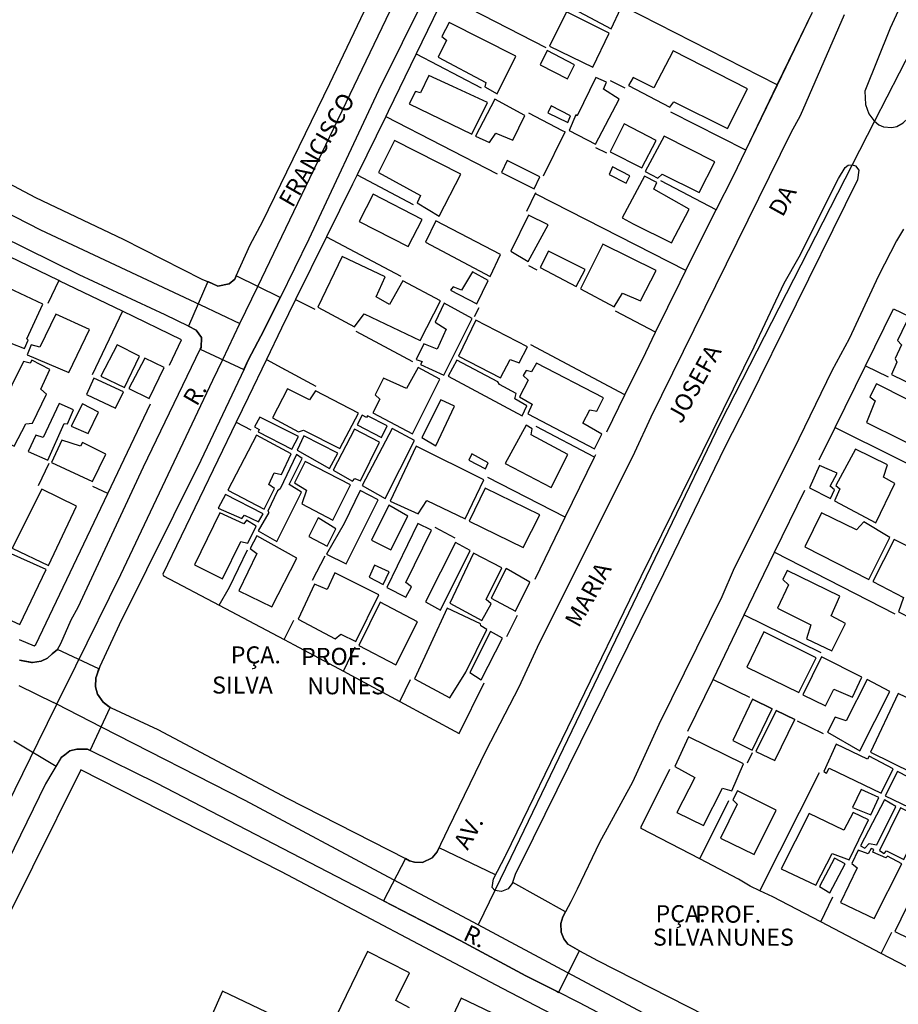
# Model space of a CAD drawing. Units: millimetres. Extents: x 185523 to 187939, y 1679829 to 1682603.
# Drawn here: x 187110 to 187239, y 1680586 to 1680731 of the extents above; entities that cross this region are included whole.
import ezdxf
from ezdxf.enums import TextEntityAlignment as Align

# ---------------------------------------------------------------- set-up
doc = ezdxf.new("R2010")
doc.units = ezdxf.units.MM
doc.header["$LTSCALE"] = 4
doc.header["$MEASUREMENT"] = 0
for name, color, linetype in [('V-AREA_VERDE', 3, 'Continuous'), ('V-CANTEIRO', 82, 'Continuous'), ('V-CRUZAMENTO', 1, 'Continuous'), ('V-EDIFICACAO', 2, 'Continuous'), ('V-EDIFICACAO_IDENTIFICADA', 130, 'Continuous'), ('V-EIXO_DE_LOGRADOURO', 130, 'Continuous'), ('V-LOTE', 1, 'Continuous'), ('V-NOME_DOS_LOGRADOUROS', 7, 'Continuous'), ('V-QUADRA', 20, 'Continuous'), ('V-TESTADA', 4, 'Continuous')]:
    doc.layers.add(name, color=color, linetype=linetype)

msp = doc.modelspace()

# ---------------------------------------------------------------- linework, layer by layer
at = {"layer": 'V-AREA_VERDE'}
msp.add_lwpolyline([(187130.35, 1680508.42), (187142.46, 1680502.65), (187172.5, 1680487.5), (187190.92, 1680478.49), (187231.16, 1680562.44), (187180.9, 1680588.6), (187148.44, 1680605.71), (187119.02, 1680620.69), (187076.39, 1680534.96), (187076.39, 1680534.96), (187130.35, 1680508.42)], close=True, dxfattribs=at)
at = {"layer": 'V-CANTEIRO'}
msp.add_lwpolyline([(187239.88, 1680734.12), (187237.82, 1680729.6), (187234.1, 1680720.34), (187234.16, 1680718.39), (187234.67, 1680717), (187235.42, 1680716.03), (187235.52, 1680715.94), (187236.14, 1680715.4), (187236.82, 1680715.11), (187238.06, 1680715.01), (187238.76, 1680715.15), (187239.72, 1680715.71), (187241.74, 1680717.61), (187244.3, 1680721.36), (187247.32, 1680727.81), (187249.59, 1680734.5)], dxfattribs=at)
msp.add_lwpolyline([(187232.24, 1680709.53), (187232.73, 1680709.36), (187233.21, 1680708.74), (187233, 1680707.35), (187231.21, 1680703.66), (187216.83, 1680674.48), (187213.51, 1680668.07), (187204.54, 1680649.49), (187183.62, 1680607.1), (187182.83, 1680605.5), (187182.32, 1680604.02), (187181.72, 1680603.24), (187180.73, 1680602.85), (187179.78, 1680603), (187179.37, 1680603.44), (187179.56, 1680604.68), (187181.33, 1680608.06), (187181.38, 1680608.17), (187201.24, 1680649.08), (187217.84, 1680682.79), (187222.25, 1680692.18), (187224.42, 1680696.01), (187230.2, 1680707.52), (187231.22, 1680709.12), (187231.64, 1680709.48), (187232.17, 1680709.55)], close=True, dxfattribs=at)
at = {"layer": 'V-CRUZAMENTO'}
for points in [[(187148.268, 1680690.037), (187141.8, 1680693.21), (187141.6, 1680692.76), (187140.79, 1680692.08), (187139.14, 1680691.73), (187138.3, 1680692.1), (187137.666, 1680692.377), (187134.8, 1680685.82), (187135.92, 1680685.26), (187136.72, 1680684.18), (187136.65, 1680682.7), (187136.54, 1680682.48), (187142.929, 1680679.474), (187143.59, 1680680.87), (187145.94, 1680685.29)], [(187190.161, 1680599.871), (187182.419, 1680604.148), (187181.72, 1680603.24), (187180.73, 1680602.85), (187179.78, 1680603), (187179.37, 1680603.44), (187179.56, 1680604.68), (187179.865, 1680605.263), (187171.589, 1680609.259), (187171.29, 1680608.64), (187170.6, 1680607.8), (187169.18, 1680607.11), (187167.98, 1680607.14), (187167.27, 1680607.35), (187166.65, 1680607.67), (187163.436, 1680601.468), (187174.68, 1680595.64), (187184.31, 1680590.45), (187188.84, 1680588.18), (187189.142, 1680588.028), (187192.21, 1680594.15), (187190.47, 1680595.1), (187189.88, 1680595.9), (187189.53, 1680596.87), (187189.47, 1680598.12), (187189.74, 1680599.11)]]:
    msp.add_lwpolyline(points, close=True, dxfattribs=at)
msp.add_lwpolyline([(187109.185, 1680624.968), (187115.368, 1680621.217), (187116.14, 1680622.49), (187116.66, 1680622.9), (187117.4, 1680623.48), (187118.41, 1680623.76), (187120, 1680623.72), (187120.36, 1680623.54), (187123.293, 1680629.857), (187122.29, 1680630.62), (187121.45, 1680631.81), (187121.14, 1680632.88), (187121.2, 1680634.22), (187121.29, 1680634.47), (187121.661, 1680635.53), (187115.56, 1680638.37), (187114.81, 1680637.71), (187114.11, 1680637.09), (187113.21, 1680636.66), (187111.895, 1680636.439), (187110.02, 1680636.81)], dxfattribs=at)
at = {"layer": 'V-EDIFICACAO'}
for points in [[(187191.15, 1680736.15), (187189.75, 1680733.29), (187196.85, 1680729.5), (187198.28, 1680732.55), (187191.15, 1680736.15)], [(187190.29, 1680732), (187187.78, 1680726.93), (187194.16, 1680723.87), (187194.16, 1680723.87), (187196.56, 1680728.88), (187190.29, 1680732)], [(187173.06, 1680730.41), (187172.01, 1680728.36), (187172.67, 1680727.84), (187171.47, 1680725.33), (187178.47, 1680721.64), (187178.32, 1680720.99), (187180.12, 1680719.94), (187182.86, 1680725.47), (187173.06, 1680730.41)], [(187187.46, 1680726.33), (187186.44, 1680724.19), (187190.44, 1680722.17), (187191.46, 1680724.23), (187187.46, 1680726.33)], [(187205.93, 1680726.27), (187203.12, 1680720.84), (187200.06, 1680722.35), (187199.37, 1680721.16), (187205.44, 1680718), (187206.06, 1680718.78), (187213.94, 1680714.85), (187216.85, 1680720.69), (187205.93, 1680726.27)], [(187173.61, 1680721.04), (187170.08, 1680722.67), (187168.85, 1680720.12), (187168.15, 1680720.32), (187167.19, 1680718.49), (187176.39, 1680714.05), (187178.69, 1680718.69), (187173.61, 1680721.04)], [(187195.71, 1680720.65), (187196.18, 1680721.65), (187194.59, 1680722.35), (187191.88, 1680716.73), (187191.655, 1680716.887), (187190.673, 1680714.581), (187190.673, 1680714.581), (187194.56, 1680712.55), (187198.02, 1680719.18), (187195.71, 1680720.65)], [(187179.78, 1680719.17), (187176.952, 1680713.744), (187176.952, 1680713.744), (187179.01, 1680712.81), (187179.93, 1680714.17), (187182.42, 1680713.17), (187184.2, 1680716.78), (187179.78, 1680719.17)], [(187188.06, 1680718.21), (187187.56, 1680717.17), (187190.48, 1680715.74), (187190.88, 1680716.74), (187188.06, 1680718.21)], [(187196.7, 1680711.44), (187201.34, 1680709.08), (187203.44, 1680713.11), (187198.76, 1680715.57), (187196.7, 1680711.44)], [(187165.07, 1680713.11), (187162.71, 1680708.41), (187168.85, 1680705.05), (187168.37, 1680703.93), (187171.61, 1680702.01), (187174.77, 1680708.15), (187165.07, 1680713.11)], [(187204.64, 1680713.73), (187201.86, 1680708.54), (187203.72, 1680707.58), (187204.35, 1680708.18), (187209.75, 1680705.46), (187212.07, 1680709.96), (187204.64, 1680713.73)], [(187181.57, 1680710.18), (187180.76, 1680708.39), (187185.56, 1680706.01), (187186.37, 1680707.79), (187181.57, 1680710.18)], [(187197.06, 1680709.23), (187196.54, 1680708.09), (187199.05, 1680706.85), (187199.59, 1680707.93), (187197.06, 1680709.23)], [(187200.09, 1680700.87), (187205.72, 1680698.06), (187208.28, 1680703.04), (187203.1, 1680705.97), (187203.54, 1680706.96), (187201.76, 1680707.87), (187198.48, 1680701.73)], [(187161.94, 1680705.24), (187159.87, 1680701.21), (187167.06, 1680697.55), (187169.1, 1680701.52), (187161.94, 1680705.24)], [(187171.13, 1680701.33), (187169.58, 1680698.16), (187179.07, 1680693.15), (187180.62, 1680696.35), (187171.13, 1680701.33)], [(187184.72, 1680702.16), (187182.11, 1680696.83), (187184.67, 1680695.32), (187187.61, 1680700.73), (187184.72, 1680702.16)], [(187187.65, 1680696.87), (187186.41, 1680694.46), (187191.72, 1680691.65), (187193.02, 1680694.16), (187187.65, 1680696.87)], [(187195.65, 1680697.89), (187192.33, 1680691.3), (187197.28, 1680688.69), (187198.51, 1680690.69), (187201.17, 1680689.56), (187203.47, 1680694), (187195.65, 1680697.89)], [(187164.31, 1680689.04), (187162.36, 1680690.17), (187163.68, 1680693.1), (187157.39, 1680696.07), (187153.79, 1680688.61), (187159.17, 1680685.73), (187160.59, 1680687.66), (187168.82, 1680683.72), (187171.81, 1680689.54), (187166.27, 1680692.5), (187164.31, 1680689.04)], [(187174.87, 1680691.12), (187173.65, 1680691.64), (187173.28, 1680691.15), (187177.12, 1680689.14), (187178.78, 1680692.54), (187176.49, 1680693.81), (187174.87, 1680691.12)], [(187103.2, 1680684.97), (187108.01, 1680682.67), (187108.73, 1680683.36), (187110.74, 1680682.58), (187111.264, 1680683.8), (187111.07, 1680683.96), (187113.42, 1680689.05), (187106.75, 1680692.22), (187103.2, 1680684.97)], [(187171.32, 1680682.45), (187169.33, 1680683.27), (187168.25, 1680680.97), (187169.086, 1680680.648), (187168.84, 1680680.206), (187172.278, 1680678.636), (187176.43, 1680686.97), (187172.34, 1680689.22), (187171.02, 1680686.44), (187172.64, 1680685.39), (187171.32, 1680682.45)], [(187115.34, 1680687.6), (187113, 1680682.78), (187111.72, 1680683.11), (187111.13, 1680681.64), (187117.27, 1680679.04), (187120.27, 1680685.36), (187115.34, 1680687.6)], [(187176.98, 1680686.74), (187174.43, 1680681.44), (187180.62, 1680678.24), (187182.01, 1680680.97), (187183.37, 1680680.47), (187184.55, 1680682.79), (187176.98, 1680686.74)], [(187240.15, 1680686.36), (187238.87, 1680683.73), (187239.44, 1680683.1), (187238.52, 1680681.09), (187238.8, 1680680.54), (187237.98, 1680678.75), (187248.95, 1680673.41), (187249.28, 1680674.24), (187247.82, 1680675.01), (187248.32, 1680676.39), (187247, 1680677.3), (187249.14, 1680681.98), (187240.15, 1680686.36)], [(187121.96, 1680678.52), (187125.42, 1680676.84), (187127.62, 1680681.44), (187124.33, 1680683.08), (187121.96, 1680678.52)], [(187126.04, 1680676.68), (187129.03, 1680675.22), (187131.22, 1680679.76), (187128.39, 1680681.13), (187126.04, 1680676.68)], [(187111.83, 1680680.83), (187111.564, 1680680.403), (187110.59, 1680680.65), (187105.37, 1680670.11), (187109.2, 1680668.24), (187110.94, 1680671.51), (187111.92, 1680671.62), (187113.96, 1680675.86), (187113.14, 1680676.6), (187114.47, 1680679.5), (187111.83, 1680680.83)], [(187166.81, 1680676.68), (187163.44, 1680678.2), (187162.2, 1680675.75), (187162.89, 1680675.12), (187161.88, 1680673.1), (187167.67, 1680670.01), (187171.71, 1680678.08), (187168.53, 1680679.79), (187166.81, 1680676.68)], [(187180.23, 1680677.67), (187174.19, 1680680.85), (187172.93, 1680678.52), (187183.8, 1680672.67), (187184.48, 1680674.15), (187182.71, 1680675.15), (187182.93, 1680675.94), (187180.48, 1680677.26), (187180.23, 1680677.67)], [(187185.87, 1680680.43), (187185.15, 1680679.15), (187184.38, 1680679.35), (187183.95, 1680678.6), (187184.65, 1680677.92), (187183.41, 1680675.48), (187185.25, 1680674.4), (187184.62, 1680672.97), (187194.39, 1680667.83), (187195.48, 1680669.99), (187192.71, 1680671.59), (187193.73, 1680673.58), (187194.75, 1680673.37), (187195.73, 1680675.33), (187185.87, 1680680.43)], [(187120.91, 1680678.2), (187119.83, 1680675.83), (187124.11, 1680673.82), (187125.26, 1680676.22), (187120.91, 1680678.2)], [(187153.47, 1680676.35), (187152.59, 1680675.03), (187149.34, 1680676.64), (187147.13, 1680672.39), (187150.96, 1680670.34), (187151.67, 1680670.56), (187157.03, 1680667.89), (187159.77, 1680673.09), (187153.47, 1680676.35)], [(187235.78, 1680677.37), (187234.83, 1680675.48), (187235.58, 1680674.88), (187234.32, 1680671.71), (187244.62, 1680666.59), (187245.33, 1680667.43), (187247.58, 1680666.45), (187249.53, 1680670.43), (187235.78, 1680677.37)], [(187112.4, 1680669.844), (187111.29, 1680667.45), (187114.17, 1680666.15), (187116.575, 1680671.562), (187117.05, 1680671.49), (187117.92, 1680673.57), (187115.85, 1680674.5), (187113.48, 1680669.52), (187112.4, 1680669.844)], [(187119.26, 1680674.42), (187117.6, 1680671.18), (187120.07, 1680670.06), (187121.6, 1680673.23), (187119.26, 1680674.42)], [(187171.86, 1680675.05), (187169.05, 1680669.5), (187171.095, 1680668.265), (187171.095, 1680668.265), (187173.85, 1680674.1), (187171.86, 1680675.05)], [(187145.3, 1680672.5), (187144.52, 1680671.06), (187145.198, 1680670.683), (187145.03, 1680670.34), (187149.99, 1680667.79), (187150.97, 1680669.64), (187145.3, 1680672.5)], [(187161.09, 1680672.69), (187160.943, 1680672.44), (187160.29, 1680672.78), (187159.59, 1680671.36), (187163.13, 1680669.48), (187163.97, 1680671.22), (187161.09, 1680672.69)], [(187160.32, 1680662.43), (187163.68, 1680660.554), (187163.68, 1680660.554), (187167.99, 1680669.07), (187164.69, 1680670.84), (187160.32, 1680662.43)], [(187181.31, 1680665.66), (187188.02, 1680662.16), (187190.51, 1680666.99), (187185.13, 1680669.87), (187185.27, 1680670.78), (187184.38, 1680671.29), (187181.31, 1680665.66)], [(187140.57, 1680661.75), (187145.94, 1680658.97), (187147.41, 1680662.01), (187146.58, 1680662.58), (187147.39, 1680664.31), (187148.47, 1680664.08), (187149.89, 1680667.12), (187144.79, 1680669.82), (187140.57, 1680661.75)], [(187151.75, 1680669.73), (187150.76, 1680667.64), (187150.76, 1680667.64), (187155.52, 1680664.96), (187156.71, 1680667.21), (187151.75, 1680669.73)], [(187159.2, 1680670.74), (187156.05, 1680664.69), (187158.864, 1680663.065), (187159.207, 1680663.458), (187160.042, 1680663.114), (187162.86, 1680668.79), (187159.2, 1680670.74)], [(187119.26, 1680668.74), (187118.97, 1680668.21), (187116.23, 1680669.09), (187114.7, 1680665.82), (187120.7, 1680663.02), (187122.66, 1680667.07), (187119.26, 1680668.74)], [(187168.25, 1680668.2), (187164.43, 1680660.16), (187168.5, 1680658.27), (187168.5, 1680658.27), (187169.8, 1680660.27), (187175.41, 1680657.54), (187178.15, 1680663.27), (187168.25, 1680668.2)], [(187148.25, 1680661.95), (187147.86, 1680661.67), (187146.46, 1680658.7), (187146.62, 1680658.479), (187145.06, 1680655.77), (187147.799, 1680654.21), (187147.799, 1680654.21), (187151.42, 1680661.46), (187149.61, 1680662.59), (187151.48, 1680666.4), (187150.65, 1680666.99), (187148.25, 1680661.95)], [(187176.41, 1680667.08), (187175.96, 1680666.15), (187178.39, 1680664.9), (187178.82, 1680665.79), (187176.41, 1680667.08)], [(187232.72, 1680667.78), (187229.83, 1680662.44), (187230.42, 1680661.97), (187229.64, 1680660.19), (187235.68, 1680656.96), (187238.51, 1680662.72), (187236.83, 1680663.67), (187237.42, 1680665.46), (187232.72, 1680667.78)], [(187151.95, 1680665.97), (187150.38, 1680662.84), (187152.15, 1680661.78), (187151.46, 1680659.77), (187156, 1680657.35), (187158.59, 1680662.53), (187151.95, 1680665.97)], [(187227.44, 1680665.4), (187225.94, 1680662.13), (187229.05, 1680660.56), (187229.63, 1680661.79), (187229, 1680662.33), (187230.01, 1680664.28), (187227.44, 1680665.4)], [(187113.26, 1680661.92), (187108.94, 1680653.24), (187114.25, 1680650.72), (187118.35, 1680659.41), (187113.26, 1680661.92), (187113.26, 1680661.92)], [(187140.25, 1680661.13), (187139.155, 1680659.122), (187139.155, 1680659.122), (187142.65, 1680657.58), (187143.04, 1680658.1), (187145.098, 1680657.11), (187145.098, 1680657.11), (187145.75, 1680658.29), (187140.25, 1680661.13)], [(187157.67, 1680656.88), (187155.06, 1680652.39), (187157.97, 1680650.94), (187162.67, 1680660.35), (187160, 1680661.7), (187157.67, 1680656.88)], [(187178.38, 1680662.08), (187176.02, 1680657.23), (187183.95, 1680653.36), (187186.37, 1680658.16), (187178.38, 1680662.08)], [(187164.215, 1680659.561), (187164.215, 1680659.561), (187161.66, 1680654.42), (187164.5, 1680652.98), (187167, 1680657.97), (187164.215, 1680659.561)], [(187139.399, 1680658.434), (187139.399, 1680658.434), (187135.69, 1680650.82), (187139.792, 1680648.766), (187139.792, 1680648.766), (187142.48, 1680654.25), (187143.54, 1680653.96), (187144.76, 1680656.49), (187143.31, 1680657.34), (187142.91, 1680656.8), (187139.399, 1680658.434)], [(187227.73, 1680658.42), (187225.3, 1680653.44), (187234.66, 1680648.65), (187237.75, 1680654.83), (187233.92, 1680657.11), (187232.87, 1680655.94), (187227.73, 1680658.42)], [(187153.86, 1680657.69), (187152.48, 1680654.94), (187155.17, 1680653.52), (187156.45, 1680656.09), (187153.86, 1680657.69)], [(187163.92, 1680647.48), (187166.73, 1680646.04), (187167.54, 1680647.56), (187166.72, 1680648.22), (187170.5, 1680655.9), (187168.48, 1680656.88), (187163.92, 1680647.48)], [(187144.83, 1680655.04), (187143.88, 1680653.21), (187144.86, 1680652.47), (187142.22, 1680647), (187147.05, 1680644.64), (187150.69, 1680651.76), (187144.83, 1680655.04)], [(187169.62, 1680645.39), (187171.79, 1680644.13), (187171.79, 1680644.13), (187176.17, 1680652.92), (187173.99, 1680654.06), (187169.62, 1680645.39)], [(187235.27, 1680648.37), (187239.76, 1680646), (187239, 1680643.9), (187242.84, 1680641.96), (187246.83, 1680650.18), (187246.292, 1680650.556), (187246.425, 1680650.822), (187244.619, 1680651.772), (187244.467, 1680651.468), (187238.39, 1680654.53), (187235.27, 1680648.37)], [(187108.36, 1680652.62), (187104.79, 1680644.43), (187104.79, 1680644.43), (187110.05, 1680642.02), (187113.93, 1680650.11), (187108.36, 1680652.62)], [(187176.63, 1680652.53), (187173.16, 1680645.19), (187177.85, 1680642.63), (187179.23, 1680645.05), (187178.51, 1680645.73), (187180.82, 1680650.37), (187176.63, 1680652.53)], [(187162.13, 1680650.77), (187161.31, 1680648.97), (187163.4, 1680647.92), (187164.26, 1680649.77), (187162.13, 1680650.77)], [(187156.303, 1680649.633), (187156.303, 1680649.633), (187155.17, 1680647.19), (187153.31, 1680647.97), (187150.92, 1680642.8), (187156.35, 1680639.95), (187157.15, 1680640.61), (187159.38, 1680639.54), (187162.737, 1680646.394), (187162.737, 1680646.394), (187156.303, 1680649.633)], [(187181.421, 1680650.266), (187179.24, 1680645.89), (187182.79, 1680644), (187184.9, 1680648.26), (187181.421, 1680650.266), (187181.421, 1680650.266)], [(187229.16, 1680643.33), (187230.42, 1680646.19), (187222.66, 1680649.98), (187222.05, 1680648.64), (187222.87, 1680647.86), (187221.26, 1680644.42), (187226.15, 1680641.98), (187226.15, 1680641.98), (187226.15, 1680641.98), (187225.5, 1680639.95), (187229.23, 1680638.17), (187231.25, 1680642.18), (187229.16, 1680643.33)], [(187159.81, 1680638.94), (187165.24, 1680636.13), (187168.43, 1680642.43), (187162.94, 1680645.33), (187159.81, 1680638.94)], [(187172.77, 1680644.43), (187168, 1680634.07), (187173.17, 1680631.26), (187175.5, 1680635.02), (187178.62, 1680641.29), (187177.71, 1680641.83), (187177.67, 1680642.14), (187172.77, 1680644.43)], [(187179.14, 1680641.03), (187176.09, 1680635), (187177.78, 1680633.93), (187180.92, 1680640.05), (187179.14, 1680641.03)], [(187219.26, 1680640.96), (187216.77, 1680635.79), (187224.4, 1680632.06), (187226.92, 1680637.17), (187219.26, 1680640.96)], [(187227.7, 1680637.316), (187224.99, 1680631.73), (187228.329, 1680630.084), (187228.329, 1680630.084), (187229.54, 1680632.55), (187232.29, 1680631.39), (187233.64, 1680634.33), (187227.7, 1680637.316), (187227.7, 1680637.316)], [(187231.34, 1680627.91), (187229.73, 1680628.41), (187228.62, 1680626.25), (187228.62, 1680626.25), (187233.37, 1680623.51), (187237.75, 1680632.18), (187234.43, 1680633.95), (187231.34, 1680627.91)], [(187238.97, 1680631.92), (187234.92, 1680623.3), (187244.15, 1680618.74), (187244.53, 1680619.52), (187243.5, 1680620.266), (187243.5, 1680620.266), (187245.52, 1680624.84), (187243.68, 1680625.84), (187244.06, 1680626.82), (187242.79, 1680627.54), (187243.67, 1680629.67), (187238.97, 1680631.92)], [(187217.6, 1680631.1), (187214.7, 1680625.01), (187217.55, 1680623.59), (187220.47, 1680629.64)], [(187221.07, 1680629.39), (187218.08, 1680623.38), (187220.87, 1680622.05), (187223.83, 1680628.08)], [(187208.2, 1680625.54), (187206.19, 1680621.19), (187209.11, 1680619.57), (187206.5, 1680614.455), (187206.5, 1680614.455), (187210.38, 1680612.54), (187213.19, 1680618.03), (187214.56, 1680617.62), (187216.25, 1680621.59), (187208.2, 1680625.54)], [(187234.73, 1680622.72), (187234.46, 1680622.253), (187229.89, 1680624.49), (187228.08, 1680620.46), (187228.459, 1680620.228), (187228.85, 1680620.93), (187236.48, 1680617.27), (187238.26, 1680620.83), (187234.73, 1680622.72)], [(187238.881, 1680620.473), (187238.881, 1680620.473), (187237.08, 1680616.9), (187245.35, 1680612.94), (187246.95, 1680616.29), (187238.881, 1680620.473)], [(187215.38, 1680617.64), (187214.73, 1680616.3), (187215.32, 1680615.68), (187212.91, 1680610.66), (187217.82, 1680608.26), (187221.09, 1680614.79), (187215.38, 1680617.64)], [(187233.55, 1680617.8), (187232.25, 1680615.18), (187234.95, 1680614.09), (187236.16, 1680616.64), (187233.55, 1680617.8)], [(187236.97, 1680616.28), (187233.46, 1680609.56), (187234.07, 1680609.21), (187234.73, 1680609.9), (187235.84, 1680609.69), (187238.64, 1680615.31), (187236.97, 1680616.28), (187236.97, 1680616.28)], [(187231.011, 1680611.864), (187225.89, 1680614.31), (187221.8, 1680606.19), (187226.88, 1680603.78), (187229.28, 1680608.44), (187231.76, 1680607.47), (187234.629, 1680613.384), (187234.629, 1680613.384), (187232.37, 1680614.46), (187231.011, 1680611.864), (187231.011, 1680611.864)], [(187236.23, 1680608.86), (187236.942, 1680608.41), (187237.256, 1680608.829), (187239.82, 1680607.56), (187242.75, 1680613.44), (187239.31, 1680615.13), (187236.23, 1680608.86)], [(187234.99, 1680609.14), (187234.58, 1680608.35), (187233.11, 1680608.92), (187232.18, 1680606.94), (187232.97, 1680606.29), (187230.53, 1680601.23), (187235.44, 1680598.86), (187239.5, 1680606.88), (187237.43, 1680608.02), (187237.151, 1680607.778), (187235.263, 1680608.617), (187235.39, 1680609.01), (187234.99, 1680609.14)], [(187229.61, 1680607.74), (187227.44, 1680603.55), (187228.94, 1680602.65), (187231.19, 1680606.9), (187229.61, 1680607.74)], [(187243.85, 1680608.02), (187238.49, 1680596.96), (187244.69, 1680593.92), (187246.09, 1680596.73), (187245.24, 1680597.47), (187249.09, 1680605.38), (187243.85, 1680608.02), (187243.85, 1680608.02)]]:
    msp.add_lwpolyline(points, close=True, dxfattribs=at)
at = {"layer": 'V-EDIFICACAO_IDENTIFICADA'}
for points in [[(187167.27, 1680585.77), (187165.26, 1680586.81), (187167.27, 1680590.88), (187161.07, 1680594.02), (187149.32, 1680569.82)], [(187148.43, 1680584.09), (187139.79, 1680588.19), (187138.08, 1680584.32)], [(187181.68, 1680583.89), (187174.82, 1680587.18), (187162.08, 1680560.14)]]:
    msp.add_lwpolyline(points, dxfattribs=at)
at = {"layer": 'V-EIXO_DE_LOGRADOURO'}
for points in [[(187144.97, 1680691.65), (187193.22, 1680792.22), (187215.76, 1680821.88), (187231.51, 1680840.24)], [(187032.6, 1680779.21), (187048.64, 1680746.7), (187056.23, 1680731.75), (187063.92, 1680725.21), (187113.08, 1680699.99), (187136.55, 1680688.97)], [(187249.51, 1680742.2), (187248.15, 1680740.64), (187235.52, 1680715.94)], [(187235.52, 1680715.94), (187232.24, 1680709.53)], [(187232.24, 1680709.53), (187212.86, 1680671.63), (187182.11, 1680607.82)], [(187142.37, 1680686.24), (187144.97, 1680691.65)], [(187136.55, 1680688.97), (187142.37, 1680686.24)], [(187139.84, 1680680.97), (187142.37, 1680686.24)], [(187118.28, 1680635.97), (187124.88, 1680649.4), (187138.38, 1680677.92), (187139.84, 1680680.97)], [(187115.51, 1680630.32), (187118.28, 1680635.97)], [(187109.89, 1680633.1), (187114.98, 1680630.59)], [(187112.76, 1680624.74), (187115.51, 1680630.32)], [(187115.51, 1680630.32), (187114.98, 1680630.59)], [(187122.05, 1680626.98), (187115.51, 1680630.32)], [(187164.9, 1680604.57), (187143.11, 1680616.21), (187122.05, 1680626.98)], [(187091.17, 1680580.78), (187112.76, 1680624.74)], [(187182.11, 1680607.82), (187179.78, 1680603)], [(187177.34, 1680597.93), (187164.9, 1680604.57)], [(187179.78, 1680603), (187177.34, 1680597.93)], [(187190.4, 1680590.95), (187177.34, 1680597.93)], [(187234.06, 1680567.83), (187204.51, 1680583.41), (187190.4, 1680590.95)]]:
    msp.add_lwpolyline(points, dxfattribs=at)
at = {"layer": 'V-LOTE'}
for points in [[(187172.37, 1680734.46), (187168.21, 1680725.84)], [(187172.37, 1680734.46), (187187.25, 1680726.78)], [(187221.23, 1680721.26), (187198.78, 1680732.71)], [(187221.23, 1680721.26), (187226.38, 1680731.94)], [(187168.21, 1680725.84), (187164.12, 1680717.37)], [(187168.21, 1680725.84), (187177.78, 1680720.82)], [(187198.89, 1680720.8), (187196.74, 1680721.86)], [(187216.61, 1680711.68), (187221.23, 1680721.26)], [(187221.24, 1680721.26), (187221.23, 1680721.26)], [(187164.12, 1680717.37), (187163.76, 1680716.64)], [(187184.71, 1680717.16), (187189.68, 1680714.59)], [(187216.61, 1680711.68), (187205.59, 1680717.28)], [(187163.76, 1680716.64), (187159.55, 1680708.08)], [(187163.76, 1680716.64), (187180.14, 1680708.21)], [(187186.92, 1680707.9), (187190.11, 1680714.37)], [(187189.68, 1680714.59), (187190.11, 1680714.37)], [(187196.23, 1680711.22), (187194.59, 1680712.03)], [(187214.76, 1680707.83), (187216.61, 1680711.68)], [(187216.62, 1680711.68), (187216.61, 1680711.68)], [(187159.55, 1680708.08), (187158.87, 1680706.7)], [(187159.55, 1680708.08), (187167.78, 1680703.69)], [(187212.25, 1680702.93), (187204.14, 1680707.17)], [(187212.25, 1680702.93), (187214.76, 1680707.83)], [(187158.87, 1680706.7), (187155.08, 1680698.98)], [(187184.47, 1680702.74), (187185.79, 1680705.46)], [(187207.83, 1680694.01), (187185.85, 1680705.24)], [(187211.31, 1680701.1), (187212.25, 1680702.93)], [(187207.83, 1680694.01), (187211.31, 1680701.1)], [(187155.08, 1680698.98), (187150.54, 1680689.75)], [(187155.08, 1680698.98), (187165.99, 1680693.17)], [(187115.78, 1680692.53), (187107.01, 1680696.75)], [(187184.73, 1680694.73), (187185.95, 1680694.09)], [(187207, 1680692.32), (187207.83, 1680694.01)], [(187115.78, 1680692.53), (187114.15, 1680689.17)], [(187115.91, 1680692.47), (187115.78, 1680692.53)], [(187125.13, 1680688.03), (187115.91, 1680692.47)], [(187203.38, 1680684.95), (187207, 1680692.32)], [(187150.54, 1680689.75), (187148.46, 1680685.53)], [(187150.54, 1680689.75), (187153.33, 1680688.33)], [(187176.79, 1680687.24), (187177.48, 1680688.58)], [(187234.19, 1680680.04), (187238.3, 1680688.39)], [(187238.3, 1680688.39), (187243.1, 1680686.09), (187258.28, 1680688.3), (187258.5, 1680688.1), (187258.67, 1680687.27), (187259.05, 1680687.2), (187271.58, 1680689.2)], [(187125.13, 1680688.03), (187120.66, 1680678.68)], [(187133.78, 1680683.86), (187125.13, 1680688.03)], [(187203.38, 1680684.95), (187197.51, 1680688.06)], [(187148.46, 1680685.53), (187146.25, 1680680.97)], [(187132, 1680680.12), (187133.78, 1680683.86)], [(187159.36, 1680685.09), (187167.71, 1680680.65)], [(187201.93, 1680681.99), (187203.38, 1680684.95)], [(187198.87, 1680675.75), (187185.08, 1680683.1)], [(187146.25, 1680680.97), (187143.55, 1680675.38)], [(187146.25, 1680680.97), (187146.26, 1680680.97)], [(187146.26, 1680680.97), (187149.03, 1680679.45)], [(187198.87, 1680675.75), (187201.93, 1680681.99)], [(187148.5, 1680679.73), (187153.48, 1680677.05)], [(187229.72, 1680670.97), (187234.19, 1680680.04)], [(187234.19, 1680680.04), (187237.51, 1680678.42)], [(187143.55, 1680675.38), (187141.81, 1680671.76)], [(187196.21, 1680670.34), (187198.87, 1680675.75)], [(187122.96, 1680661.26), (187129.24, 1680674.43)], [(187141.81, 1680671.76), (187131.02, 1680649.44)], [(187141.81, 1680671.76), (187143.98, 1680670.64)], [(187194.41, 1680666.62), (187185.82, 1680671.09)], [(187227.38, 1680666.22), (187229.72, 1680670.97)], [(187229.72, 1680670.97), (187247.54, 1680662.11)], [(187190.11, 1680657.78), (187194.41, 1680666.62)], [(187194.41, 1680666.62), (187194.6, 1680667)], [(187112.78, 1680662.45), (187114.36, 1680665.71)], [(187190.11, 1680657.78), (187178.74, 1680663.62)], [(187122.96, 1680661.26), (187120.77, 1680662.32)], [(187112.4, 1680639.11), (187122.96, 1680661.26)], [(187220.84, 1680652.66), (187225.26, 1680661.78)], [(187185.69, 1680648.7), (187190.11, 1680657.78)], [(187173.95, 1680654.74), (187171.02, 1680656.27)], [(187139.32, 1680644.86), (187140.83, 1680647.52), (187143.49, 1680653)], [(187153.01, 1680648.53), (187154.86, 1680652.11)], [(187218.49, 1680647.8), (187220.84, 1680652.66)], [(187220.84, 1680652.66), (187238.49, 1680643.61)], [(187131.02, 1680649.44), (187131.12, 1680649.17)], [(187131.12, 1680649.17), (187139.32, 1680644.86)], [(187216.39, 1680643.46), (187218.49, 1680647.8)], [(187139.32, 1680644.86), (187148.87, 1680639.84)], [(187181.54, 1680640.28), (187183.08, 1680643.42)], [(187211.8, 1680633.98), (187216.39, 1680643.46)], [(187216.39, 1680643.46), (187227.63, 1680637.95)], [(187148.87, 1680639.84), (187150.27, 1680642.69)], [(187109.97, 1680639.86), (187112.15, 1680638.92)], [(187112.15, 1680638.92), (187112.4, 1680639.11)], [(187148.87, 1680639.84), (187150.34, 1680639.07)], [(187150.34, 1680639.07), (187157.54, 1680635.2)], [(187157.54, 1680635.2), (187159.29, 1680638.78)], [(187157.54, 1680635.2), (187158.76, 1680634.54)], [(187158.76, 1680634.54), (187165.83, 1680630.74)], [(187165.83, 1680630.74), (187167.4, 1680633.96)], [(187174.56, 1680626.05), (187178.21, 1680633.48)], [(187208.12, 1680626.39), (187211.8, 1680633.98)], [(187211.8, 1680633.98), (187217.15, 1680631.35)], [(187165.83, 1680630.74), (187174.56, 1680626.05)], [(187217.6, 1680631.1), (187220.47, 1680629.64)], [(187221.07, 1680629.39), (187223.83, 1680628.08)], [(187224.16, 1680627.89), (187227.98, 1680626.03)], [(187216.85, 1680621.75), (187217.58, 1680623.25)], [(187201.26, 1680612.09), (187201.23, 1680612.34), (187205.46, 1680620.81)], [(187218.69, 1680602.94), (187227.45, 1680620.29)], [(187209.87, 1680607.61), (187214.14, 1680616.19)], [(187209.87, 1680607.61), (187201.26, 1680612.09)], [(187215.56, 1680604.65), (187209.87, 1680607.61)], [(187217.26, 1680603.62), (187215.56, 1680604.65)], [(187218.69, 1680602.94), (187217.26, 1680603.62)], [(187220.57, 1680602.04), (187218.69, 1680602.94)], [(187227.6, 1680598.38), (187220.57, 1680602.04)], [(187227.6, 1680598.38), (187229.41, 1680602.05)], [(187236.49, 1680593.75), (187227.6, 1680598.38)], [(187236.49, 1680593.75), (187238.03, 1680596.86)], [(187245.03, 1680589.3), (187236.49, 1680593.75)]]:
    msp.add_lwpolyline(points, dxfattribs=at)
msp.add_lwpolyline([(187130.35, 1680508.42), (187142.46, 1680502.65), (187172.5, 1680487.5), (187190.92, 1680478.49), (187231.16, 1680562.44), (187180.9, 1680588.6), (187148.44, 1680605.71), (187119.02, 1680620.69), (187076.39, 1680534.96), (187076.39, 1680534.96), (187130.35, 1680508.42)], close=True, dxfattribs=at)
at = {"layer": 'V-QUADRA'}
for points in [[(187107.47, 1680707.31), (187112.33, 1680704.75), (187125.21, 1680698.6), (187136.79, 1680692.76), (187138.3, 1680692.1), (187138.3, 1680692.1), (187139.14, 1680691.73), (187140.79, 1680692.08), (187141.6, 1680692.76), (187141.8, 1680693.21), (187141.8, 1680693.21), (187143.84, 1680697.77), (187145.66, 1680701.17), (187155.56, 1680721.46), (187155.56, 1680721.46), (187176.34, 1680765.11)], [(187169.65, 1680734.49), (187162.69, 1680720.46), (187152.49, 1680698.62), (187148.26, 1680690.02), (187148.26, 1680690.02), (187145.94, 1680685.29), (187143.59, 1680680.87), (187143.59, 1680680.87), (187142.96, 1680679.54), (187142.96, 1680679.54), (187136.64, 1680666.11), (187124.62, 1680641.97), (187121.78, 1680635.87), (187121.29, 1680634.47), (187121.29, 1680634.47), (187121.2, 1680634.22), (187121.2, 1680634.22), (187121.14, 1680632.88), (187121.45, 1680631.81), (187122.29, 1680630.62), (187123.17, 1680629.95), (187123.45, 1680629.82), (187123.45, 1680629.82), (187130.3, 1680626.62), (187149.31, 1680616.56), (187166.65, 1680607.67), (187166.65, 1680607.67), (187167.27, 1680607.35), (187167.98, 1680607.14), (187169.18, 1680607.11), (187170.6, 1680607.8), (187171.29, 1680608.64), (187172.99, 1680612.16), (187172.99, 1680612.16), (187178.49, 1680623.55), (187183.37, 1680632.88), (187186.02, 1680638.69), (187200.33, 1680667.32), (187202.72, 1680672.54), (187223.28, 1680714.28), (187224.66, 1680716.77), (187231.08, 1680731.6)], [(187110.02, 1680636.81), (187111.79, 1680636.46), (187111.79, 1680636.46), (187111.9, 1680636.44), (187113.21, 1680636.66), (187114.11, 1680637.09), (187114.11, 1680637.09), (187114.81, 1680637.71), (187114.81, 1680637.71), (187115.56, 1680638.37), (187116.09, 1680639.27), (187117.57, 1680642.74), (187118.64, 1680644.6), (187128.23, 1680665.19), (187136.54, 1680682.48), (187136.54, 1680682.48), (187136.65, 1680682.7), (187136.72, 1680684.18), (187135.92, 1680685.26), (187134.8, 1680685.82), (187134.8, 1680685.82), (187131.39, 1680687.52), (187118.74, 1680693.38), (187091.58, 1680706.81)], [(187239.75, 1680700.06), (187238.73, 1680698.38), (187236.09, 1680693.24), (187231.76, 1680684), (187229.24, 1680679.28), (187223.61, 1680667.69), (187214.89, 1680650.32), (187213.08, 1680646.08), (187203.86, 1680627.38), (187199.96, 1680618.91), (187195.16, 1680610.02), (187191.86, 1680603.18), (187191.86, 1680603.18), (187190.95, 1680601.3), (187189.74, 1680599.11), (187189.47, 1680598.12), (187189.53, 1680596.87), (187189.88, 1680595.9), (187190.47, 1680595.1), (187192.21, 1680594.15), (187192.21, 1680594.15), (187194.86, 1680592.71), (187223.77, 1680577.96)], [(187226.76, 1680568.35), (187192.11, 1680586.54), (187188.84, 1680588.18), (187188.84, 1680588.18), (187184.31, 1680590.45), (187174.68, 1680595.64), (187163.22, 1680601.58), (187163.22, 1680601.58), (187130.12, 1680618.75), (187120.36, 1680623.54), (187120.36, 1680623.54), (187120, 1680623.72), (187118.41, 1680623.76), (187117.4, 1680623.48), (187116.66, 1680622.9), (187116.66, 1680622.9), (187116.14, 1680622.49), (187113.81, 1680618.65), (187094.54, 1680579.14)]]:
    msp.add_lwpolyline(points, dxfattribs=at)
at = {"layer": 'V-TESTADA'}
for points in [[(187172.37, 1680734.46), (187168.21, 1680725.84)], [(187221.24, 1680721.26), (187226.39, 1680731.94)], [(187168.21, 1680725.84), (187164.12, 1680717.37)], [(187216.62, 1680711.68), (187221.24, 1680721.26)], [(187164.12, 1680717.37), (187163.76, 1680716.64)], [(187163.76, 1680716.64), (187159.55, 1680708.08)], [(187214.76, 1680707.83), (187216.62, 1680711.68)], [(187159.55, 1680708.08), (187158.87, 1680706.7)], [(187212.25, 1680702.93), (187214.76, 1680707.83)], [(187158.87, 1680706.7), (187155.08, 1680698.98)], [(187211.31, 1680701.1), (187212.25, 1680702.93)], [(187207.83, 1680694.01), (187211.31, 1680701.1)], [(187155.08, 1680698.98), (187150.54, 1680689.75)], [(187115.78, 1680692.53), (187107.01, 1680696.75)], [(187207, 1680692.32), (187207.83, 1680694.01)], [(187115.91, 1680692.47), (187115.78, 1680692.53)], [(187125.13, 1680688.03), (187115.91, 1680692.47)], [(187203.38, 1680684.95), (187207, 1680692.32)], [(187150.54, 1680689.75), (187148.46, 1680685.53)], [(187234.19, 1680680.04), (187238.3, 1680688.39)], [(187133.78, 1680683.86), (187125.13, 1680688.03)], [(187148.46, 1680685.53), (187146.26, 1680680.97)], [(187132, 1680680.12), (187133.78, 1680683.86)], [(187201.93, 1680681.99), (187203.38, 1680684.95)], [(187146.26, 1680680.97), (187143.55, 1680675.38)], [(187198.87, 1680675.75), (187201.93, 1680681.99)], [(187229.72, 1680670.97), (187234.19, 1680680.04)], [(187143.55, 1680675.38), (187141.81, 1680671.76)], [(187196.21, 1680670.34), (187198.87, 1680675.75)], [(187122.96, 1680661.26), (187129.24, 1680674.43)], [(187141.81, 1680671.76), (187131.02, 1680649.44)], [(187227.38, 1680666.22), (187229.72, 1680670.97)], [(187190.11, 1680657.78), (187194.41, 1680666.62)], [(187194.41, 1680666.62), (187194.6, 1680667)], [(187112.4, 1680639.11), (187122.96, 1680661.26)], [(187220.84, 1680652.66), (187225.26, 1680661.78)], [(187185.69, 1680648.7), (187190.11, 1680657.78)], [(187218.49, 1680647.8), (187220.84, 1680652.66)], [(187131.02, 1680649.44), (187131.12, 1680649.17)], [(187131.12, 1680649.17), (187139.32, 1680644.86)], [(187216.39, 1680643.46), (187218.49, 1680647.8)], [(187139.32, 1680644.86), (187148.87, 1680639.84)], [(187211.8, 1680633.98), (187216.39, 1680643.46)], [(187109.97, 1680639.86), (187112.15, 1680638.92)], [(187112.15, 1680638.92), (187112.4, 1680639.11)], [(187148.87, 1680639.84), (187150.34, 1680639.07)], [(187150.34, 1680639.07), (187157.54, 1680635.2)], [(187157.54, 1680635.2), (187158.76, 1680634.54)], [(187158.76, 1680634.54), (187165.83, 1680630.74)], [(187208.12, 1680626.39), (187211.8, 1680633.98)], [(187165.83, 1680630.74), (187174.56, 1680626.05)], [(187201.26, 1680612.09), (187201.23, 1680612.34), (187205.46, 1680620.81)], [(187209.87, 1680607.61), (187201.26, 1680612.09)], [(187215.56, 1680604.65), (187209.87, 1680607.61)], [(187217.26, 1680603.62), (187215.56, 1680604.65)], [(187218.69, 1680602.94), (187217.26, 1680603.62)], [(187220.57, 1680602.04), (187218.69, 1680602.94)], [(187227.6, 1680598.38), (187220.57, 1680602.04)], [(187236.49, 1680593.75), (187227.6, 1680598.38)], [(187245.03, 1680589.3), (187236.49, 1680593.75)]]:
    msp.add_lwpolyline(points, dxfattribs=at)

# ---------------------------------------------------------------- texts
at = {"layer": 'V-NOME_DOS_LOGRADOUROS'}
for s, height, rotation, p in [('FRANCISCO', 2.5, 60, (187150.77, 1680702.72)), ('DA', 2.5, 61, (187222.7, 1680701.36)), ('JOSEFA', 2.5, 61, (187207.83, 1680671.02)), ('R.', 2.5, 60, (187136.72, 1680673.57)), ('MARIA', 2.5, 61, (187192.79, 1680641.05)), ('AV.', 2.5, 61, (187176.47, 1680608.41)), ('R.', 2.4998, 335, (187174.618, 1680595.092))]:
    msp.add_text(s, height=height, rotation=rotation, dxfattribs=at).set_placement(p, align=Align.BOTTOM_LEFT)
for s, p in [('PÇA.', (187141.016, 1680635.548)), ('PROF.', (187151.331, 1680635.324)), ('SILVA', (187138.269, 1680631.121)), ('NUNES', (187152.228, 1680631.009)), ('PÇA.', (187203.36, 1680597.55)), ('PROF.', (187209.17, 1680597.48)), ('SILVA', (187202.98, 1680594.11)), ('NUNES', (187212.23, 1680594.1))]:
    msp.add_text(s, height=2.5, dxfattribs=at).set_placement(p, align=Align.BOTTOM_LEFT)

doc.saveas('drawing.dxf')
